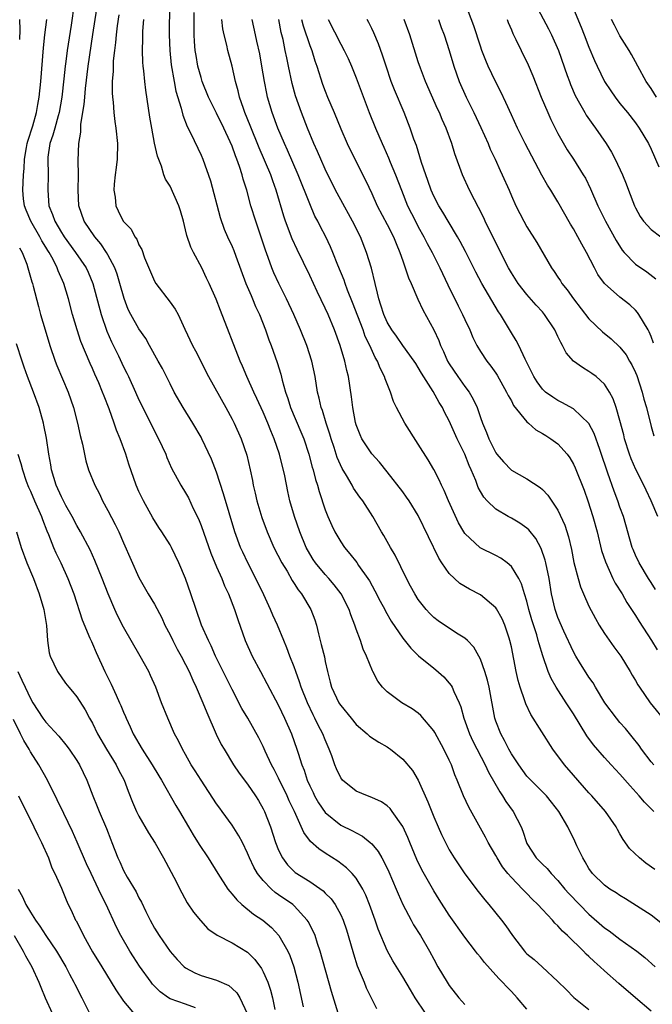
# Model space of a CAD drawing. Units: inches. Extents: x 2562000 to 2565000, y 1551000 to 1554000.
# Drawn here: x 2562264 to 2562345, y 1551850 to 1551977 of the extents above; entities that cross this region are included whole.
import ezdxf

# ---------------------------------------------------------------- set-up
doc = ezdxf.new("R2010")
doc.units = ezdxf.units.IN
doc.header["$MEASUREMENT"] = 0
doc.layers.add('LD25621551_2ft', color=253, linetype='Continuous')

msp = doc.modelspace()

# ---------------------------------------------------------------- linework, layer by layer
at = {"layer": 'LD25621551_2ft'}
for points, elevation in [([(2562270.65, 1551979), (2562270.25, 1551976.25), (2562269.75, 1551973), (2562269.58, 1551971.58), (2562269.49, 1551971), (2562269.33, 1551969.33), (2562269.07, 1551967), (2562268.71, 1551965), (2562268.58, 1551964.58), (2562268.14, 1551963), (2562267.9, 1551962.1), (2562267.5, 1551961), (2562267.26, 1551959.26), (2562267.23, 1551959), (2562267.29, 1551957), (2562267.25, 1551955), (2562267.39, 1551953), (2562267.87, 1551951.87), (2562268.14, 1551951), (2562269, 1551949.55), (2562269.23, 1551949.23), (2562269.36, 1551949), (2562270.83, 1551947), (2562272.18, 1551945), (2562272.44, 1551944.44), (2562273.06, 1551943), (2562274.12, 1551939), (2562274.86, 1551936.86), (2562275.46, 1551935.46), (2562276.34, 1551933.66), (2562277, 1551932.25), (2562277.44, 1551931.44), (2562277.64, 1551931), (2562278.57, 1551929), (2562279, 1551928.02), (2562279.49, 1551927), (2562280.65, 1551924.65), (2562281.53, 1551923), (2562282.44, 1551921), (2562282.59, 1551920.59), (2562283.21, 1551919.21), (2562284.41, 1551917), (2562285, 1551916.02), (2562285.37, 1551915.37), (2562286, 1551914), (2562286.66, 1551912.66), (2562287, 1551911.8), (2562288.27, 1551908.27), (2562289, 1551906.51), (2562289.66, 1551905), (2562290.04, 1551904.04), (2562290.54, 1551903), (2562291.3, 1551901), (2562291.73, 1551899.73), (2562292.7, 1551897), (2562293.58, 1551895), (2562294.64, 1551893), (2562295.48, 1551891.48), (2562297, 1551888.63), (2562297.77, 1551887), (2562298.64, 1551885), (2562299.35, 1551883), (2562299.5, 1551882.5), (2562299.99, 1551881), (2562300.3, 1551880.3), (2562300.69, 1551879), (2562301, 1551878.31), (2562301.43, 1551877.43), (2562301.63, 1551877), (2562302.12, 1551876.12), (2562303, 1551874.85), (2562305, 1551873.24), (2562306.51, 1551872.51), (2562307, 1551872.23), (2562307.82, 1551871.82), (2562308.81, 1551871), (2562309, 1551870.83), (2562309.83, 1551869.83), (2562310.29, 1551869), (2562310.56, 1551868.56), (2562311.21, 1551867.21), (2562312.15, 1551865), (2562312.39, 1551864.39), (2562313.01, 1551863.01), (2562314.07, 1551861), (2562314.4, 1551860.4), (2562315.28, 1551859), (2562316.46, 1551857), (2562317, 1551855.98), (2562317.54, 1551855), (2562318.71, 1551853), (2562319, 1551852.58), (2562320.24, 1551851), (2562321, 1551850.15)], 7424), ([(2562329, 1551849.53), (2562327.75, 1551851), (2562327, 1551851.82), (2562326.41, 1551852.41), (2562325.87, 1551853), (2562325.42, 1551853.42), (2562325, 1551853.92), (2562323.53, 1551855.53), (2562323, 1551856.22), (2562322.65, 1551856.65), (2562322.39, 1551857), (2562321, 1551858.8), (2562319, 1551861.63), (2562317.67, 1551863.67), (2562317, 1551864.75), (2562315.47, 1551867.47), (2562314.82, 1551868.82), (2562313.9, 1551871), (2562313.64, 1551871.64), (2562313, 1551873.07), (2562311.65, 1551875), (2562311.37, 1551875.37), (2562311, 1551875.71), (2562310.24, 1551876.24), (2562309, 1551876.81), (2562308.45, 1551877), (2562307, 1551877.61), (2562305.25, 1551879), (2562305.13, 1551879.13), (2562305, 1551879.31), (2562304.46, 1551880.46), (2562304.25, 1551881), (2562303.86, 1551882.15), (2562303.53, 1551883), (2562303, 1551884.2), (2562302.69, 1551885), (2562302.11, 1551886.11), (2562301.68, 1551887), (2562301.44, 1551887.44), (2562300.7, 1551889), (2562299.9, 1551891), (2562299.7, 1551891.7), (2562299.2, 1551893), (2562299, 1551893.6), (2562298.45, 1551895), (2562298.07, 1551896.07), (2562297.66, 1551897), (2562296.84, 1551899), (2562296.27, 1551900.27), (2562295.97, 1551901), (2562295.09, 1551902.91), (2562294.07, 1551905), (2562293.01, 1551907.01), (2562292.37, 1551908.37), (2562292.09, 1551909), (2562291.37, 1551911), (2562289.9, 1551915.9), (2562289, 1551918.67), (2562288.35, 1551920.35), (2562287.1, 1551923), (2562287, 1551923.19), (2562285.95, 1551925), (2562284.69, 1551927), (2562283.55, 1551929), (2562283, 1551930.07), (2562282.55, 1551931), (2562282.02, 1551932.02), (2562281.49, 1551933), (2562280.36, 1551935), (2562279.89, 1551935.89), (2562279, 1551937.13), (2562277.94, 1551939), (2562277.62, 1551939.62), (2562277.07, 1551941.07), (2562276.54, 1551943), (2562276.18, 1551944.18), (2562275.87, 1551945), (2562275, 1551946.66), (2562274.81, 1551947), (2562274.09, 1551948.09), (2562273.31, 1551949), (2562271.95, 1551951), (2562271.26, 1551953), (2562271.18, 1551955), (2562271.21, 1551957), (2562271.16, 1551958.84), (2562271.25, 1551961), (2562271.51, 1551962.49), (2562271.5, 1551963), (2562271.52, 1551963.52), (2562271.95, 1551966.05), (2562272.01, 1551967), (2562272.11, 1551968.11), (2562272.45, 1551971), (2562273.05, 1551975.05), (2562273.8, 1551979.8)], 7426), ([(2562282.93, 1551979), (2562282.89, 1551975), (2562282.96, 1551973), (2562283.15, 1551971.15), (2562283.52, 1551969), (2562283.76, 1551967.76), (2562284.44, 1551965.56), (2562284.65, 1551964.65), (2562285.22, 1551963.22), (2562285.69, 1551962.31), (2562287, 1551959.51), (2562287.22, 1551959), (2562288.21, 1551956.21), (2562289.47, 1551951.47), (2562289.98, 1551949.98), (2562290.41, 1551949), (2562291, 1551947.77), (2562291.23, 1551947.23), (2562291.48, 1551946.52), (2562292.79, 1551943), (2562293.44, 1551941.44), (2562293.65, 1551941), (2562294.03, 1551940.03), (2562294.53, 1551939), (2562295.32, 1551937), (2562295.75, 1551935.75), (2562296.04, 1551935), (2562296.82, 1551932.82), (2562297.3, 1551931.3), (2562297.46, 1551930.54), (2562297.88, 1551929), (2562298.18, 1551928.18), (2562298.51, 1551927), (2562299.88, 1551923.88), (2562300.23, 1551923), (2562300.88, 1551921), (2562301.32, 1551919.32), (2562301.43, 1551919), (2562301.75, 1551917.75), (2562302, 1551917), (2562302.21, 1551916.21), (2562303, 1551913.82), (2562303.33, 1551913), (2562303.84, 1551911.84), (2562304.24, 1551911), (2562305, 1551909.73), (2562305.49, 1551909), (2562306.19, 1551908.19), (2562307.06, 1551907.06), (2562307.31, 1551906.69), (2562308.51, 1551905), (2562308.7, 1551904.7), (2562309.41, 1551903.41), (2562310.08, 1551902.08), (2562310.67, 1551901), (2562310.78, 1551900.78), (2562311.51, 1551899.51), (2562313, 1551897.31), (2562314.02, 1551896.02), (2562315.04, 1551895.04), (2562317, 1551893.44), (2562317.25, 1551893.25), (2562318.31, 1551892.31), (2562319, 1551891.52), (2562319.23, 1551891.23), (2562319.35, 1551891), (2562319.58, 1551890.42), (2562320.26, 1551889), (2562320.48, 1551888.48), (2562320.89, 1551887), (2562321.62, 1551885), (2562322.05, 1551884.05), (2562323.61, 1551881), (2562324.04, 1551880.04), (2562325.5, 1551877.5), (2562325.87, 1551877), (2562326.28, 1551876.28), (2562327.24, 1551875), (2562328.25, 1551873), (2562328.47, 1551872.47), (2562328.93, 1551871), (2562329, 1551870.87), (2562330.21, 1551869), (2562330.61, 1551868.61), (2562331, 1551868.2), (2562331.63, 1551867.63), (2562332.13, 1551867), (2562333, 1551866.11), (2562333.9, 1551865), (2562334.41, 1551864.41), (2562335.76, 1551863), (2562337, 1551861.77), (2562339, 1551860.02), (2562339.6, 1551859.6), (2562341, 1551858.55), (2562343.19, 1551857), (2562344.19, 1551856.19), (2562345.54, 1551855)], 7432), ([(2562345.31, 1551935.31), (2562345, 1551936.17), (2562344.76, 1551936.76), (2562344.62, 1551937), (2562344.01, 1551937.99), (2562343.44, 1551939), (2562343.27, 1551939.27), (2562343, 1551939.55), (2562342.26, 1551940.26), (2562341, 1551941.25), (2562339.01, 1551943.01), (2562338.16, 1551944.16), (2562337.7, 1551945), (2562336.68, 1551947), (2562336.07, 1551948.07), (2562335.58, 1551949), (2562335, 1551950.03), (2562334.63, 1551950.63), (2562333, 1551953.51), (2562332.1, 1551955), (2562331.67, 1551955.67), (2562330.93, 1551956.93), (2562328.78, 1551961), (2562327.78, 1551963), (2562327, 1551964.7), (2562326.3, 1551966.3), (2562325.66, 1551967.66), (2562324.97, 1551969), (2562324.02, 1551971), (2562323.7, 1551971.7), (2562323.2, 1551973), (2562323, 1551973.56), (2562322.17, 1551976.17), (2562321.12, 1551978.88)], 7452), ([(2562329.71, 1551979.71), (2562331.77, 1551975.77), (2562332.16, 1551975), (2562333.06, 1551973), (2562334.21, 1551969.79), (2562334.48, 1551969), (2562334.62, 1551968.62), (2562335.2, 1551967.2), (2562335.77, 1551966.23), (2562336.46, 1551965), (2562336.66, 1551964.66), (2562337.48, 1551963.48), (2562337.84, 1551963), (2562339.22, 1551961), (2562339.9, 1551959.9), (2562340.39, 1551959), (2562341.32, 1551957), (2562341.81, 1551955.81), (2562342.1, 1551955), (2562342.86, 1551953), (2562343, 1551952.73), (2562343.62, 1551951.62), (2562344.04, 1551951), (2562345, 1551949.93), (2562346.28, 1551949)], 7456), ([(2562276.41, 1551977.59), (2562276.18, 1551976.18), (2562276.04, 1551975), (2562275.97, 1551974.03), (2562275.83, 1551973), (2562275.68, 1551971.68), (2562275.66, 1551971), (2562275.66, 1551970.34), (2562275.55, 1551969), (2562275.54, 1551967.54), (2562275.58, 1551967), (2562275.67, 1551966.33), (2562275.75, 1551965), (2562275.87, 1551963.87), (2562276.02, 1551963), (2562276.24, 1551961), (2562276.2, 1551959), (2562276.05, 1551957.95), (2562275.93, 1551957), (2562275.8, 1551955.8), (2562275.74, 1551955), (2562275.91, 1551954.09), (2562276.02, 1551953), (2562276.33, 1551952.33), (2562276.97, 1551951), (2562277.97, 1551949.97), (2562278.48, 1551949), (2562278.71, 1551948.71), (2562279, 1551947.97), (2562279.36, 1551947.36), (2562279.72, 1551946.28), (2562281, 1551943.28), (2562281.15, 1551943), (2562283, 1551940.6), (2562283.67, 1551939.67), (2562284.03, 1551939), (2562284.89, 1551937.11), (2562285.9, 1551935), (2562286.3, 1551934.3), (2562287.98, 1551931), (2562290.2, 1551927), (2562291, 1551925.5), (2562291.25, 1551925), (2562292.15, 1551923), (2562292.89, 1551920.89), (2562293.32, 1551919), (2562293.61, 1551917.61), (2562293.72, 1551917), (2562293.99, 1551915.99), (2562294.21, 1551915), (2562294.85, 1551912.85), (2562295.51, 1551911), (2562296.39, 1551909), (2562297.43, 1551907), (2562298.08, 1551905.92), (2562298.74, 1551904.74), (2562299, 1551904.36), (2562299.52, 1551903.52), (2562299.95, 1551903), (2562301.14, 1551901), (2562301.66, 1551899.66), (2562301.86, 1551899), (2562302.12, 1551897.88), (2562302.5, 1551896.5), (2562302.89, 1551894.89), (2562303, 1551894.29), (2562303.28, 1551893), (2562303.66, 1551891.66), (2562303.81, 1551891), (2562304.77, 1551889), (2562304.86, 1551888.86), (2562305, 1551888.64), (2562306.36, 1551887), (2562307, 1551886.17), (2562308.4, 1551885), (2562308.7, 1551884.7), (2562309.9, 1551883.9), (2562311, 1551883.3), (2562311.18, 1551883.18), (2562311.43, 1551883), (2562313, 1551881.72), (2562314.25, 1551880.25), (2562315, 1551879), (2562316.25, 1551876.25), (2562317, 1551874.3), (2562317.56, 1551873), (2562318.01, 1551872.01), (2562318.67, 1551870.67), (2562319, 1551870.07), (2562319.64, 1551869), (2562321, 1551866.97), (2562322.7, 1551864.7), (2562323.59, 1551863.59), (2562324.1, 1551863), (2562325.73, 1551861), (2562326.28, 1551860.28), (2562327.14, 1551859), (2562328.68, 1551857), (2562328.83, 1551856.83), (2562329, 1551856.67), (2562329.92, 1551855.92), (2562330.95, 1551855), (2562333, 1551853.11), (2562334.04, 1551852.04), (2562335.05, 1551851.05), (2562337, 1551849.49)], 7428), ([(2562346.49, 1551860.49), (2562345, 1551861.62), (2562341.73, 1551863.73), (2562341, 1551864.15), (2562340.51, 1551864.51), (2562339.7, 1551865), (2562339, 1551865.48), (2562337.46, 1551867), (2562337, 1551867.64), (2562336.51, 1551868.51), (2562336.2, 1551869), (2562335.45, 1551870.55), (2562335.17, 1551871.17), (2562334.26, 1551873), (2562333.11, 1551875), (2562332.19, 1551876.19), (2562331.52, 1551877), (2562331, 1551877.53), (2562329.5, 1551879), (2562329, 1551879.55), (2562327.94, 1551881), (2562327, 1551882.42), (2562326.68, 1551883), (2562326.12, 1551884.12), (2562325.62, 1551885), (2562325, 1551886.63), (2562324.87, 1551887), (2562324.13, 1551891), (2562323.91, 1551891.91), (2562323.59, 1551893), (2562323, 1551894.6), (2562322.79, 1551895), (2562322.14, 1551896.14), (2562321.34, 1551897), (2562321, 1551897.32), (2562320.16, 1551897.84), (2562318.38, 1551899), (2562317.55, 1551899.55), (2562317, 1551899.96), (2562316.48, 1551900.48), (2562316.01, 1551901), (2562315, 1551902.29), (2562314.54, 1551903), (2562314.01, 1551904.01), (2562313.46, 1551905), (2562312.01, 1551908.01), (2562311.41, 1551909), (2562310.55, 1551910.55), (2562310.27, 1551911), (2562309.13, 1551913), (2562307.84, 1551915), (2562307.47, 1551915.47), (2562306.65, 1551916.65), (2562306.47, 1551917), (2562305.75, 1551918.25), (2562305.18, 1551919.18), (2562304.56, 1551920.56), (2562304.14, 1551921.86), (2562303.75, 1551923), (2562303.59, 1551923.59), (2562303.12, 1551925), (2562302.64, 1551926.64), (2562302.48, 1551927), (2562302.22, 1551928.22), (2562302, 1551929), (2562301.69, 1551931), (2562301.28, 1551933), (2562300.64, 1551935), (2562299.83, 1551937), (2562298.96, 1551939), (2562298.02, 1551941), (2562297.01, 1551943.01), (2562296.37, 1551944.37), (2562296.11, 1551945), (2562295.65, 1551946.35), (2562295.29, 1551947.29), (2562294.81, 1551948.81), (2562294.04, 1551951), (2562293.41, 1551953), (2562292.88, 1551955), (2562292.42, 1551956.42), (2562292.28, 1551957), (2562291.96, 1551958.04), (2562291.61, 1551959), (2562291.43, 1551959.43), (2562291, 1551960.67), (2562290.76, 1551961.24), (2562289.95, 1551963), (2562289, 1551964.94), (2562287.97, 1551967), (2562287.16, 1551969), (2562287, 1551969.5), (2562286.59, 1551971), (2562286.35, 1551972.35), (2562286.25, 1551973), (2562286.16, 1551974.16), (2562286.12, 1551975), (2562286.1, 1551977.9)], 7434), ([(2562335, 1551978.38), (2562335.99, 1551975.99), (2562336.36, 1551975), (2562337, 1551973.43), (2562337.73, 1551971.73), (2562338.04, 1551971), (2562339, 1551969), (2562339.8, 1551967.8), (2562340.36, 1551967), (2562341, 1551966.19), (2562341.98, 1551965), (2562343, 1551963.67), (2562343.48, 1551963), (2562344.66, 1551961), (2562345, 1551960.3), (2562345.99, 1551958.01)], 7458), ([(2562263.58, 1551977), (2562263.65, 1551975.66), (2562263.58, 1551974.42)], 7420), ([(2562315.93, 1551849), (2562314.61, 1551851), (2562314, 1551852), (2562313, 1551853.71), (2562311.74, 1551855.74), (2562311, 1551857.09), (2562309.84, 1551859.84), (2562309.44, 1551861), (2562308.72, 1551863), (2562308.23, 1551864.23), (2562307.84, 1551865), (2562307, 1551866.38), (2562306.48, 1551867), (2562305.75, 1551867.75), (2562304.61, 1551868.61), (2562303, 1551869.6), (2562302.16, 1551870.16), (2562301.11, 1551871.11), (2562300.26, 1551872.26), (2562299.03, 1551874.97), (2562298.36, 1551876.36), (2562298.1, 1551877), (2562297, 1551879.29), (2562296.41, 1551880.41), (2562296.07, 1551881), (2562295.26, 1551882.74), (2562295, 1551883.35), (2562294.46, 1551884.46), (2562293.02, 1551887), (2562292.27, 1551888.27), (2562291, 1551890.71), (2562288.87, 1551895), (2562288.31, 1551896.31), (2562287.94, 1551897), (2562287.06, 1551899), (2562286.36, 1551901), (2562285.69, 1551903), (2562284.98, 1551904.98), (2562284.14, 1551907), (2562283.2, 1551909), (2562283, 1551909.35), (2562281.94, 1551911), (2562281.56, 1551911.56), (2562280.8, 1551912.8), (2562279.59, 1551915), (2562279, 1551916.22), (2562278.65, 1551917), (2562277.7, 1551919.7), (2562277.29, 1551921), (2562276.57, 1551923), (2562276.1, 1551924.1), (2562275.81, 1551925), (2562275.15, 1551926.85), (2562274.49, 1551928.49), (2562274.31, 1551929), (2562273.82, 1551930.18), (2562273.31, 1551931.31), (2562273, 1551932.05), (2562272.7, 1551932.7), (2562271.52, 1551935.52), (2562271.03, 1551937), (2562270.44, 1551939), (2562269.93, 1551941), (2562269.33, 1551943), (2562268.6, 1551944.6), (2562268.47, 1551945), (2562267.94, 1551946.06), (2562267.41, 1551947), (2562267.25, 1551947.25), (2562267, 1551947.67), (2562266.48, 1551948.48), (2562266.23, 1551949), (2562265.07, 1551951), (2562264.45, 1551952.45), (2562264.24, 1551953), (2562264.12, 1551953.88), (2562264.01, 1551955), (2562264.1, 1551957), (2562264.2, 1551957.8), (2562264.26, 1551959), (2562264.51, 1551960.51), (2562264.6, 1551961), (2562264.69, 1551961.31), (2562265.3, 1551963.3), (2562265.78, 1551965), (2562265.96, 1551966.04), (2562266.15, 1551967), (2562266.36, 1551969), (2562266.68, 1551973.32), (2562266.86, 1551975), (2562267.11, 1551977)], 7422), ([(2562345, 1551849.25), (2562343, 1551851), (2562340.84, 1551852.84), (2562339, 1551854.47), (2562338.43, 1551855), (2562337.66, 1551855.66), (2562337, 1551856.3), (2562336.63, 1551856.63), (2562336.29, 1551857), (2562334.25, 1551859), (2562333.58, 1551859.58), (2562333, 1551860.27), (2562332.6, 1551860.6), (2562332.28, 1551861), (2562331, 1551862.35), (2562330.42, 1551863), (2562329.69, 1551863.69), (2562329, 1551864.42), (2562328.71, 1551864.71), (2562328.45, 1551865), (2562327, 1551866.49), (2562326.56, 1551867), (2562325.87, 1551867.87), (2562325.17, 1551869), (2562325, 1551869.32), (2562324, 1551871), (2562323.67, 1551871.67), (2562321.53, 1551875.53), (2562320.84, 1551877), (2562320.02, 1551879), (2562319.71, 1551879.71), (2562319.26, 1551881), (2562319, 1551881.58), (2562318.31, 1551883), (2562317.14, 1551885.14), (2562317, 1551885.38), (2562315.34, 1551887.34), (2562315, 1551887.63), (2562314.21, 1551888.21), (2562312.9, 1551889), (2562311, 1551890.41), (2562310.69, 1551890.69), (2562310.38, 1551891), (2562309.77, 1551891.77), (2562309.15, 1551893), (2562309.09, 1551893.09), (2562308.33, 1551895), (2562307.89, 1551895.89), (2562307.54, 1551897), (2562307, 1551898.47), (2562306.82, 1551899), (2562306.3, 1551900.3), (2562306.09, 1551901), (2562305.06, 1551903), (2562304.17, 1551904.17), (2562303.46, 1551905), (2562303, 1551905.51), (2562301.77, 1551907), (2562301.46, 1551907.46), (2562301, 1551908.19), (2562300.55, 1551909), (2562299.71, 1551911), (2562299.03, 1551913), (2562298.46, 1551915), (2562298.18, 1551916.18), (2562297.78, 1551918.22), (2562297.11, 1551921), (2562296.44, 1551923), (2562296, 1551924), (2562295.62, 1551925), (2562295, 1551926.43), (2562294.19, 1551928.19), (2562293.8, 1551929), (2562292.89, 1551931), (2562292.33, 1551932.33), (2562292.02, 1551933), (2562289.49, 1551939.49), (2562288.95, 1551940.95), (2562288.03, 1551943), (2562287.68, 1551943.68), (2562287.08, 1551945), (2562286.01, 1551947), (2562285.67, 1551947.67), (2562285.16, 1551949.16), (2562285, 1551949.91), (2562284.72, 1551951), (2562284.35, 1551952.35), (2562284.13, 1551953), (2562283, 1551955.53), (2562282.42, 1551956.42), (2562282.22, 1551957), (2562281.9, 1551958.1), (2562281.37, 1551959.37), (2562281, 1551961.05), (2562280.64, 1551963), (2562280.41, 1551964.41), (2562279.87, 1551967.87), (2562279.74, 1551969), (2562279.63, 1551970.37), (2562279.55, 1551971), (2562279.5, 1551971.5), (2562279.46, 1551973), (2562279.49, 1551974.51), (2562279.48, 1551975), (2562279.5, 1551975.5), (2562279.61, 1551977)], 7430), ([(2562345.5, 1551867.5), (2562344.34, 1551868.34), (2562343.51, 1551869), (2562342.23, 1551870.23), (2562341.39, 1551871.39), (2562341, 1551872.09), (2562340.66, 1551872.66), (2562340.5, 1551873), (2562339.13, 1551875), (2562337.39, 1551877), (2562337, 1551877.41), (2562335, 1551879.67), (2562333.85, 1551881), (2562332.36, 1551883), (2562329.5, 1551887.5), (2562328.86, 1551888.86), (2562328.74, 1551889.26), (2562328.12, 1551891), (2562327.87, 1551891.87), (2562327.61, 1551893), (2562327, 1551896.18), (2562326.82, 1551897), (2562326.71, 1551897.29), (2562326.16, 1551899), (2562325.81, 1551899.81), (2562325.1, 1551901.1), (2562325, 1551901.23), (2562323, 1551902.89), (2562321.62, 1551903.62), (2562320.37, 1551904.37), (2562319, 1551905.65), (2562318.05, 1551907), (2562317.63, 1551907.63), (2562315, 1551913.11), (2562313.81, 1551915), (2562313.48, 1551915.48), (2562313, 1551916.14), (2562311, 1551918.74), (2562309.99, 1551919.99), (2562309, 1551921.03), (2562307.74, 1551923), (2562307.51, 1551923.51), (2562307, 1551924.78), (2562306.92, 1551925.08), (2562306.58, 1551927), (2562306.41, 1551928.41), (2562305.99, 1551931), (2562305.78, 1551931.78), (2562305.53, 1551933), (2562304.94, 1551935), (2562304.21, 1551937), (2562303.38, 1551939), (2562303, 1551939.82), (2562301.95, 1551941.95), (2562301, 1551944.02), (2562299.37, 1551947.37), (2562298.73, 1551948.73), (2562297.9, 1551951), (2562297.67, 1551951.67), (2562296.69, 1551955), (2562296.23, 1551956.23), (2562295.98, 1551957), (2562294.47, 1551960.47), (2562293.34, 1551963.34), (2562292.66, 1551965), (2562292.46, 1551965.54), (2562291.96, 1551967), (2562291.8, 1551967.8), (2562291.45, 1551969), (2562291, 1551971), (2562290.44, 1551973), (2562290.31, 1551973.69), (2562289.97, 1551975), (2562289.79, 1551975.79), (2562289.67, 1551977)], 7436), ([(2562345.37, 1551875), (2562345, 1551875.32), (2562344.17, 1551876.17), (2562343.47, 1551877), (2562342.29, 1551878.29), (2562341, 1551879.79), (2562339.86, 1551881), (2562339, 1551881.95), (2562337.57, 1551883.57), (2562336.73, 1551884.73), (2562335, 1551887.56), (2562334.08, 1551889), (2562332.78, 1551891), (2562332.12, 1551892.12), (2562331.75, 1551893), (2562331.04, 1551895.04), (2562330.56, 1551896.56), (2562330.47, 1551897), (2562330.27, 1551897.73), (2562329.65, 1551899.65), (2562329.27, 1551901), (2562329, 1551902.06), (2562328.7, 1551903), (2562328.32, 1551904.32), (2562327.95, 1551905), (2562327, 1551906.55), (2562326.46, 1551907), (2562325.62, 1551907.62), (2562325, 1551907.94), (2562322.96, 1551908.96), (2562321, 1551910.78), (2562320.85, 1551911), (2562320.18, 1551912.18), (2562318.91, 1551915), (2562318.35, 1551916.35), (2562317.99, 1551917), (2562317.7, 1551917.7), (2562317, 1551919.03), (2562316.27, 1551920.27), (2562315, 1551922.29), (2562313.27, 1551925), (2562312.18, 1551927), (2562311.79, 1551927.79), (2562311.41, 1551929), (2562310.72, 1551930.72), (2562310.65, 1551931), (2562310.08, 1551932.08), (2562309.75, 1551933), (2562309.46, 1551933.46), (2562308.77, 1551935), (2562308.17, 1551936.17), (2562307.88, 1551937), (2562306.53, 1551940.53), (2562305.88, 1551942.12), (2562305.56, 1551943), (2562305.43, 1551943.43), (2562304.64, 1551945.36), (2562304, 1551947), (2562303.7, 1551947.7), (2562303.09, 1551949), (2562302.37, 1551950.37), (2562302.06, 1551951), (2562301.68, 1551951.68), (2562301, 1551953.24), (2562299.53, 1551957), (2562298.16, 1551960.16), (2562297.77, 1551961), (2562296.9, 1551963), (2562296.15, 1551965), (2562295.56, 1551967), (2562295.46, 1551967.46), (2562295.17, 1551969), (2562294.85, 1551971), (2562294.56, 1551972.56), (2562294.21, 1551974.21), (2562294.02, 1551975), (2562293.58, 1551977)], 7438), ([(2562345.34, 1551881), (2562345, 1551881.38), (2562343.79, 1551883), (2562343.47, 1551883.47), (2562342.59, 1551884.59), (2562341.69, 1551885.69), (2562341, 1551886.46), (2562340.55, 1551887), (2562339.04, 1551889), (2562337.84, 1551891), (2562337.54, 1551891.54), (2562337, 1551892.28), (2562335.79, 1551894.21), (2562335.3, 1551895), (2562335, 1551895.55), (2562333.77, 1551898.23), (2562333, 1551899.99), (2562332.64, 1551901), (2562332.17, 1551903), (2562331.85, 1551905), (2562331.46, 1551907), (2562331.37, 1551907.37), (2562330.86, 1551908.86), (2562330.14, 1551910.14), (2562329.25, 1551911.25), (2562329, 1551911.46), (2562328.1, 1551912.1), (2562327, 1551912.78), (2562326.57, 1551913), (2562325, 1551913.92), (2562323.88, 1551915), (2562323.45, 1551915.45), (2562323, 1551916.21), (2562322.72, 1551916.72), (2562322.4, 1551917.6), (2562321.81, 1551919), (2562321.55, 1551919.55), (2562320.99, 1551921), (2562320.01, 1551923), (2562319, 1551925.28), (2562318.4, 1551926.4), (2562318.11, 1551927), (2562317.67, 1551927.67), (2562316.93, 1551929.07), (2562315.43, 1551931.43), (2562315, 1551932.17), (2562314.67, 1551932.67), (2562314.46, 1551933), (2562313, 1551935.01), (2562312.21, 1551936.21), (2562311.61, 1551937), (2562311, 1551938), (2562310.54, 1551939), (2562310.19, 1551940.19), (2562309.9, 1551941), (2562309.76, 1551941.76), (2562309.43, 1551943), (2562308.97, 1551944.97), (2562308.34, 1551947), (2562307.53, 1551949), (2562306.52, 1551951), (2562305, 1551953.75), (2562304.33, 1551955), (2562303, 1551957.73), (2562302.43, 1551959), (2562302, 1551960), (2562301.54, 1551961), (2562300.71, 1551963), (2562299.93, 1551965), (2562299.17, 1551967.17), (2562298.74, 1551968.74), (2562298.27, 1551971), (2562298.04, 1551972.04), (2562297.86, 1551973), (2562297.57, 1551974.43), (2562297.33, 1551975.33), (2562297.03, 1551977)], 7440), ([(2562299.95, 1551977), (2562300.16, 1551976.16), (2562301, 1551973.65), (2562301.26, 1551973), (2562301.68, 1551971.68), (2562301.93, 1551971), (2562302.66, 1551968.66), (2562303, 1551967.76), (2562303.31, 1551967), (2562304.17, 1551965), (2562305, 1551962.92), (2562305.82, 1551961), (2562306.8, 1551959), (2562308.22, 1551956.22), (2562309, 1551954.58), (2562309.72, 1551953), (2562311, 1551950.58), (2562311.79, 1551949), (2562312.13, 1551948.13), (2562312.62, 1551947), (2562313, 1551945.89), (2562313.33, 1551945), (2562313.73, 1551943.73), (2562314.07, 1551943), (2562314.96, 1551940.96), (2562315.6, 1551939.6), (2562317, 1551937.02), (2562317.64, 1551935.64), (2562317.86, 1551935), (2562318.24, 1551934.24), (2562318.78, 1551933), (2562319, 1551932.64), (2562320.1, 1551931), (2562321, 1551929.72), (2562321.54, 1551929), (2562322.08, 1551928.08), (2562322.57, 1551927), (2562323, 1551925.75), (2562323.28, 1551925), (2562323.8, 1551923.8), (2562324.1, 1551923), (2562325, 1551921.16), (2562325.12, 1551921), (2562326, 1551920), (2562327, 1551918.95), (2562329, 1551917.82), (2562330.73, 1551916.73), (2562331, 1551916.47), (2562331.71, 1551915.71), (2562333, 1551913.78), (2562333.87, 1551911.87), (2562334.36, 1551910.36), (2562334.74, 1551908.74), (2562335.07, 1551907.07), (2562335.6, 1551905), (2562335.92, 1551903.92), (2562336.3, 1551903), (2562337, 1551901.44), (2562337.83, 1551899.83), (2562338.32, 1551899), (2562339, 1551897.9), (2562340.19, 1551896.19), (2562341.09, 1551895), (2562342.31, 1551893), (2562342.56, 1551892.56), (2562343, 1551891.84), (2562343.3, 1551891.3), (2562343.5, 1551891), (2562344.91, 1551889), (2562347, 1551886.42)], 7442), ([(2562303.39, 1551977), (2562305, 1551973.82), (2562305.45, 1551973), (2562305.96, 1551971.96), (2562306.39, 1551971), (2562307, 1551969.48), (2562308.67, 1551965), (2562309.47, 1551963), (2562310.33, 1551961), (2562310.54, 1551960.54), (2562311.16, 1551959.16), (2562311.37, 1551958.63), (2562312.06, 1551957), (2562312.83, 1551955), (2562313.63, 1551953), (2562314.63, 1551951), (2562315, 1551950.29), (2562315.73, 1551949), (2562316.15, 1551948.15), (2562316.78, 1551947), (2562317.77, 1551945), (2562318.8, 1551942.8), (2562320.13, 1551940.13), (2562320.72, 1551939), (2562321, 1551938.36), (2562321.64, 1551937), (2562322.02, 1551936.02), (2562322.54, 1551935), (2562323, 1551934.24), (2562323.82, 1551933), (2562324.35, 1551932.35), (2562325, 1551931.43), (2562325.17, 1551931.17), (2562326.38, 1551929), (2562326.58, 1551928.58), (2562327, 1551927.86), (2562327.29, 1551927.29), (2562329, 1551925.18), (2562329.22, 1551925), (2562330.15, 1551924.15), (2562331, 1551923.69), (2562331.42, 1551923.42), (2562332.1, 1551923), (2562333, 1551922.34), (2562334.18, 1551921), (2562334.53, 1551920.53), (2562335, 1551919.73), (2562335.24, 1551919.24), (2562336.37, 1551916.37), (2562336.86, 1551915), (2562337.49, 1551913), (2562338.04, 1551911), (2562338.62, 1551908.62), (2562339.12, 1551907.12), (2562340.09, 1551905), (2562340.39, 1551904.39), (2562341.26, 1551903), (2562341.89, 1551901.89), (2562343, 1551900.22), (2562343.45, 1551899.45), (2562345.05, 1551897), (2562345.81, 1551895.81)], 7444), ([(2562345.58, 1551903.58), (2562345, 1551904.46), (2562344.67, 1551905), (2562343.48, 1551907), (2562343, 1551908.02), (2562342.71, 1551908.71), (2562342.59, 1551909), (2562341.43, 1551913), (2562341, 1551914.2), (2562340.73, 1551915), (2562340.25, 1551916.25), (2562339.44, 1551918.56), (2562339.2, 1551919.2), (2562338.72, 1551920.72), (2562338.39, 1551921.61), (2562337.68, 1551923.68), (2562337, 1551924.96), (2562335, 1551926.84), (2562334.91, 1551926.91), (2562333.61, 1551927.61), (2562333, 1551927.91), (2562332.33, 1551928.33), (2562331.4, 1551929), (2562331, 1551929.37), (2562330.31, 1551930.31), (2562329.88, 1551931), (2562329.6, 1551931.6), (2562328.76, 1551933.24), (2562327.94, 1551935), (2562327.63, 1551935.63), (2562327, 1551936.63), (2562325.6, 1551939), (2562325.36, 1551939.36), (2562323.2, 1551943), (2562322.43, 1551944.43), (2562321.09, 1551947.09), (2562320.41, 1551948.41), (2562320.06, 1551949), (2562318.83, 1551951), (2562318.16, 1551952.16), (2562317.63, 1551953), (2562317, 1551954.24), (2562316.67, 1551955), (2562316.25, 1551956.25), (2562315.96, 1551957), (2562315.41, 1551958.59), (2562314.75, 1551960.75), (2562314.44, 1551961.56), (2562313.96, 1551963), (2562313.16, 1551965), (2562311.92, 1551967.92), (2562311.52, 1551969), (2562310.84, 1551971), (2562310.4, 1551972.4), (2562309.87, 1551973.87), (2562309.27, 1551975.27), (2562309, 1551975.83), (2562308.61, 1551976.61), (2562308.39, 1551977)], 7446), ([(2562345.86, 1551913), (2562345.02, 1551915), (2562344.37, 1551916.37), (2562344.09, 1551917), (2562343.04, 1551919.04), (2562342.42, 1551920.42), (2562342.21, 1551921), (2562341.59, 1551923), (2562341.48, 1551923.48), (2562341, 1551925.36), (2562340.52, 1551927), (2562340.14, 1551928.14), (2562339.66, 1551929), (2562339, 1551930.02), (2562337.91, 1551931), (2562337.39, 1551931.39), (2562337, 1551931.67), (2562336.15, 1551932.15), (2562335.01, 1551933), (2562334.06, 1551934.06), (2562333.61, 1551935), (2562333.37, 1551935.37), (2562333, 1551936.17), (2562332.6, 1551937), (2562331.26, 1551939), (2562331, 1551939.32), (2562330.19, 1551940.19), (2562329, 1551941.57), (2562327.89, 1551943), (2562327, 1551944.38), (2562326.64, 1551945), (2562325, 1551948.24), (2562323.64, 1551951), (2562323.44, 1551951.44), (2562322.77, 1551952.77), (2562322.23, 1551953.77), (2562321.6, 1551955), (2562320.69, 1551957), (2562319.7, 1551959.7), (2562319.31, 1551961), (2562318.59, 1551963), (2562318.09, 1551964.09), (2562317.73, 1551965), (2562317.49, 1551965.49), (2562315.93, 1551969), (2562315.28, 1551970.72), (2562315, 1551971.55), (2562313.92, 1551975), (2562313.19, 1551977)], 7448), ([(2562317.61, 1551977), (2562317.97, 1551975.97), (2562318.35, 1551975), (2562318.99, 1551972.99), (2562319.57, 1551971), (2562320.28, 1551969), (2562321.18, 1551967), (2562322.17, 1551965), (2562323.08, 1551963.08), (2562324, 1551961), (2562324.28, 1551960.28), (2562324.9, 1551959), (2562325.55, 1551957.55), (2562325.83, 1551957), (2562326.71, 1551955), (2562327, 1551954.3), (2562327.59, 1551953), (2562328.59, 1551951), (2562329, 1551950.27), (2562330.26, 1551948.26), (2562332.16, 1551945), (2562332.52, 1551944.52), (2562333, 1551943.8), (2562333.32, 1551943.32), (2562333.51, 1551943), (2562334.17, 1551942.17), (2562335, 1551941), (2562337, 1551938.45), (2562338.75, 1551936.75), (2562339.85, 1551935.85), (2562341, 1551934.77), (2562341.79, 1551933.79), (2562342.23, 1551933), (2562342.52, 1551932.52), (2562343, 1551931.52), (2562343.15, 1551931.15), (2562343.87, 1551929), (2562344.09, 1551928.09), (2562344.42, 1551927), (2562345, 1551924.59), (2562345.35, 1551923.35)], 7450), ([(2562326.47, 1551977), (2562326.6, 1551976.6), (2562327, 1551975.68), (2562327.19, 1551975.19), (2562327.58, 1551974.42), (2562328.25, 1551973), (2562329.15, 1551971.15), (2562329.75, 1551969.75), (2562330.86, 1551967), (2562331.7, 1551965), (2562332.09, 1551964.09), (2562333, 1551962.31), (2562334.21, 1551960.21), (2562335.02, 1551959), (2562336.27, 1551957), (2562336.54, 1551956.54), (2562337.19, 1551955.19), (2562338.13, 1551953), (2562339.14, 1551951), (2562340.51, 1551948.51), (2562341.28, 1551947.29), (2562341.53, 1551947), (2562343, 1551945.5), (2562344.47, 1551944.47), (2562345.61, 1551943.61)], 7454), ([(2562345.72, 1551967), (2562345, 1551968.12), (2562344.38, 1551969), (2562343.28, 1551971), (2562343, 1551971.55), (2562342.49, 1551972.49), (2562342.2, 1551973), (2562341, 1551974.9), (2562340.27, 1551976.27), (2562339.92, 1551977)], 7460), ([(2562263.59, 1551947.59), (2562263.94, 1551947), (2562264.53, 1551945.47), (2562264.69, 1551945), (2562265.19, 1551943.19), (2562265.27, 1551943), (2562265.37, 1551942.63), (2562266.04, 1551940.04), (2562266.32, 1551939), (2562266.9, 1551937), (2562267.51, 1551935), (2562268.21, 1551933), (2562268.43, 1551932.43), (2562269.85, 1551929), (2562270.55, 1551927), (2562271.08, 1551925), (2562271.41, 1551923.41), (2562271.71, 1551922.29), (2562271.97, 1551921), (2562272.16, 1551920.16), (2562272.51, 1551919), (2562273.31, 1551917), (2562273.89, 1551915.89), (2562274.31, 1551915), (2562275, 1551913.74), (2562275.94, 1551911.94), (2562276.38, 1551911), (2562277, 1551909.57), (2562279, 1551905.13), (2562280.2, 1551903), (2562281, 1551901.67), (2562281.94, 1551899.94), (2562282.34, 1551899), (2562283, 1551897.73), (2562283.34, 1551897), (2562283.91, 1551895.91), (2562284.42, 1551895), (2562285, 1551893.91), (2562285.47, 1551893), (2562285.92, 1551891.92), (2562286.37, 1551891), (2562287.22, 1551889), (2562287.73, 1551887.73), (2562288.96, 1551884.96), (2562289.61, 1551883.61), (2562289.96, 1551883), (2562291.16, 1551881), (2562291.91, 1551879.91), (2562293, 1551878.49), (2562294.01, 1551877), (2562294.4, 1551876.4), (2562295, 1551875.35), (2562295.17, 1551875), (2562295.94, 1551873), (2562296.6, 1551871), (2562297, 1551869.99), (2562297.49, 1551869), (2562298.13, 1551868.13), (2562299, 1551867.26), (2562299.14, 1551867.14), (2562301, 1551865.95), (2562302.75, 1551864.75), (2562303, 1551864.48), (2562303.75, 1551863.75), (2562304.28, 1551863), (2562305, 1551861.66), (2562305.3, 1551861), (2562305.73, 1551859.73), (2562305.96, 1551859), (2562306.64, 1551856.64), (2562307.13, 1551855.13), (2562308.01, 1551853), (2562308.28, 1551852.28), (2562309.62, 1551849.62)], 7420), ([(2562304.67, 1551849), (2562303.82, 1551851.82), (2562302.37, 1551857), (2562302.02, 1551857.98), (2562301.69, 1551859), (2562301.49, 1551859.49), (2562300.82, 1551860.82), (2562300.69, 1551861), (2562299, 1551862.83), (2562298.81, 1551863), (2562297, 1551864.27), (2562296.56, 1551864.56), (2562296.07, 1551865), (2562295, 1551866.09), (2562294.26, 1551867), (2562293.8, 1551867.8), (2562293.24, 1551869), (2562293, 1551869.62), (2562292.32, 1551871), (2562291.87, 1551871.87), (2562291, 1551873.22), (2562289.7, 1551875), (2562289.4, 1551875.4), (2562289, 1551875.96), (2562287.02, 1551879), (2562286.24, 1551880.24), (2562285.73, 1551881), (2562285, 1551882.31), (2562284.59, 1551883), (2562284.1, 1551884.1), (2562283.58, 1551885), (2562282.7, 1551887), (2562281.92, 1551889), (2562281.17, 1551891), (2562280.5, 1551892.5), (2562280.25, 1551893), (2562279.15, 1551895), (2562277, 1551898.73), (2562276.24, 1551900.24), (2562275.89, 1551901), (2562275.03, 1551903.03), (2562274.26, 1551905), (2562273.32, 1551907.32), (2562272.69, 1551908.69), (2562271.47, 1551911), (2562271, 1551911.81), (2562270.38, 1551913), (2562269.58, 1551914.41), (2562269, 1551915.5), (2562268.33, 1551917), (2562267.72, 1551919), (2562267.63, 1551919.63), (2562267.38, 1551921), (2562267.07, 1551923.07), (2562266.75, 1551924.75), (2562266.69, 1551925), (2562266.13, 1551927), (2562265.42, 1551929), (2562264.64, 1551931), (2562264.2, 1551932.2), (2562263.92, 1551933), (2562263.21, 1551935.21)], 7418), ([(2562263.39, 1551921), (2562263.79, 1551919.79), (2562263.97, 1551919), (2562264.47, 1551917.53), (2562264.76, 1551916.76), (2562265, 1551916.26), (2562265.54, 1551915), (2562266.44, 1551913), (2562266.58, 1551912.58), (2562267.14, 1551911.14), (2562267.35, 1551910.65), (2562267.98, 1551909), (2562268.28, 1551908.28), (2562268.91, 1551907), (2562269.81, 1551905), (2562270.58, 1551903), (2562271.69, 1551899.69), (2562272.68, 1551897.32), (2562272.86, 1551896.86), (2562273, 1551896.57), (2562273.48, 1551895.48), (2562274.61, 1551893), (2562275.4, 1551891.4), (2562276.05, 1551889.95), (2562276.5, 1551889), (2562276.65, 1551888.65), (2562277, 1551887.79), (2562277.24, 1551887.24), (2562277.33, 1551887), (2562277.87, 1551885.87), (2562278.26, 1551885), (2562279.42, 1551883), (2562280.7, 1551881), (2562281.56, 1551879.56), (2562281.92, 1551879), (2562283.76, 1551875.76), (2562284.21, 1551875), (2562285.36, 1551873), (2562285.98, 1551871.98), (2562286.74, 1551870.75), (2562287.91, 1551869), (2562289.17, 1551867), (2562290.47, 1551865), (2562290.69, 1551864.69), (2562291, 1551864.35), (2562291.59, 1551863.59), (2562292.25, 1551863), (2562293.77, 1551861.77), (2562294.97, 1551860.97), (2562296.06, 1551860.06), (2562297.04, 1551859), (2562298.17, 1551857), (2562298.44, 1551856.44), (2562298.94, 1551855), (2562299.47, 1551853), (2562300.18, 1551849.82)], 7416), ([(2562263.19, 1551911), (2562263.81, 1551909), (2562264.54, 1551907), (2562265.38, 1551905), (2562266.15, 1551903), (2562266.73, 1551901), (2562266.76, 1551900.76), (2562267.08, 1551898.92), (2562267.22, 1551897), (2562267.41, 1551895.41), (2562267.55, 1551895), (2562268.5, 1551893), (2562269.53, 1551891.53), (2562269.94, 1551891), (2562270.44, 1551890.44), (2562271, 1551889.76), (2562272.08, 1551888.08), (2562272.64, 1551887), (2562273, 1551886.36), (2562273.66, 1551885), (2562274.82, 1551883), (2562276.06, 1551881), (2562276.36, 1551880.36), (2562277.07, 1551879), (2562277.59, 1551877.59), (2562278.17, 1551876.17), (2562278.67, 1551875), (2562279, 1551874.37), (2562280.23, 1551872.23), (2562281.09, 1551870.91), (2562282.17, 1551869), (2562282.45, 1551868.45), (2562283.49, 1551866.51), (2562284.5, 1551864.5), (2562285.22, 1551863.22), (2562286.02, 1551862.02), (2562286.93, 1551860.93), (2562287.88, 1551859.88), (2562289.06, 1551859.07), (2562291, 1551858.07), (2562293, 1551856.87), (2562293.93, 1551855.93), (2562294.78, 1551854.78), (2562295, 1551854.35), (2562295.6, 1551853), (2562295.96, 1551851.96), (2562296.22, 1551851), (2562296.53, 1551849.47)], 7414), ([(2562263.37, 1551893), (2562263.91, 1551891.91), (2562264.32, 1551891), (2562265, 1551889.55), (2562265.33, 1551889), (2562266.62, 1551887), (2562267, 1551886.47), (2562268.68, 1551884.68), (2562269.58, 1551883.58), (2562270.01, 1551883), (2562271, 1551881.56), (2562271.34, 1551881), (2562272.29, 1551879), (2562273.04, 1551877), (2562273.62, 1551875.62), (2562273.85, 1551875), (2562274.8, 1551872.8), (2562275.35, 1551871.35), (2562275.49, 1551871), (2562276.26, 1551869), (2562276.51, 1551868.51), (2562277, 1551867.39), (2562277.48, 1551866.52), (2562278.63, 1551864.63), (2562279, 1551863.88), (2562279.33, 1551863.33), (2562279.9, 1551862.1), (2562280.45, 1551861), (2562281, 1551859.98), (2562281.59, 1551859), (2562283, 1551856.96), (2562283.93, 1551855.93), (2562284.82, 1551855), (2562285, 1551854.85), (2562286.2, 1551854.2), (2562287, 1551853.88), (2562289, 1551853.27), (2562290.58, 1551852.58), (2562291, 1551852.21), (2562291.62, 1551851.62), (2562291.99, 1551851), (2562292.96, 1551848.96)], 7412), ([(2562286.29, 1551849.71), (2562285, 1551850.16), (2562283, 1551850.87), (2562282.79, 1551851), (2562281.74, 1551851.74), (2562280.75, 1551852.76), (2562280.56, 1551853), (2562279.06, 1551855.06), (2562278.27, 1551856.27), (2562277.82, 1551857), (2562276.65, 1551859), (2562276.1, 1551860.1), (2562274.78, 1551863), (2562274.16, 1551864.16), (2562273.8, 1551865), (2562272.82, 1551867), (2562272.25, 1551868.25), (2562271.04, 1551871.04), (2562270.42, 1551872.42), (2562269.29, 1551874.71), (2562268.47, 1551876.47), (2562267.22, 1551879), (2562266.1, 1551881), (2562265, 1551882.69), (2562264.83, 1551883), (2562264.14, 1551884.14), (2562263.73, 1551885), (2562262.82, 1551886.82)], 7410), ([(2562263.45, 1551877), (2562265.46, 1551873), (2562265.94, 1551871.94), (2562266.45, 1551871), (2562267.34, 1551869), (2562267.75, 1551867.75), (2562268.16, 1551867), (2562269, 1551865.11), (2562269.6, 1551863.6), (2562269.88, 1551863), (2562270.27, 1551862.27), (2562270.83, 1551861), (2562270.9, 1551860.9), (2562271.57, 1551859.57), (2562271.83, 1551859), (2562273, 1551856.93), (2562274.2, 1551855), (2562276.01, 1551852.01), (2562277, 1551850.57), (2562278.63, 1551848.63)], 7408), ([(2562263.44, 1551865), (2562264, 1551864), (2562264.43, 1551863), (2562265, 1551862.01), (2562265.66, 1551861), (2562266.23, 1551860.23), (2562267, 1551859), (2562268.37, 1551857), (2562269.55, 1551855), (2562270.04, 1551854.04), (2562270.6, 1551853), (2562270.73, 1551852.73), (2562271.65, 1551851), (2562272.77, 1551848.77)], 7406), ([(2562262.89, 1551859), (2562264.07, 1551857), (2562264.39, 1551856.39), (2562265.2, 1551855), (2562266.1, 1551853), (2562266.35, 1551852.35), (2562266.9, 1551851), (2562267.82, 1551849)], 7404)]:
    msp.add_lwpolyline(points, dxfattribs=dict(at, elevation=elevation))

doc.saveas('drawing.dxf')
